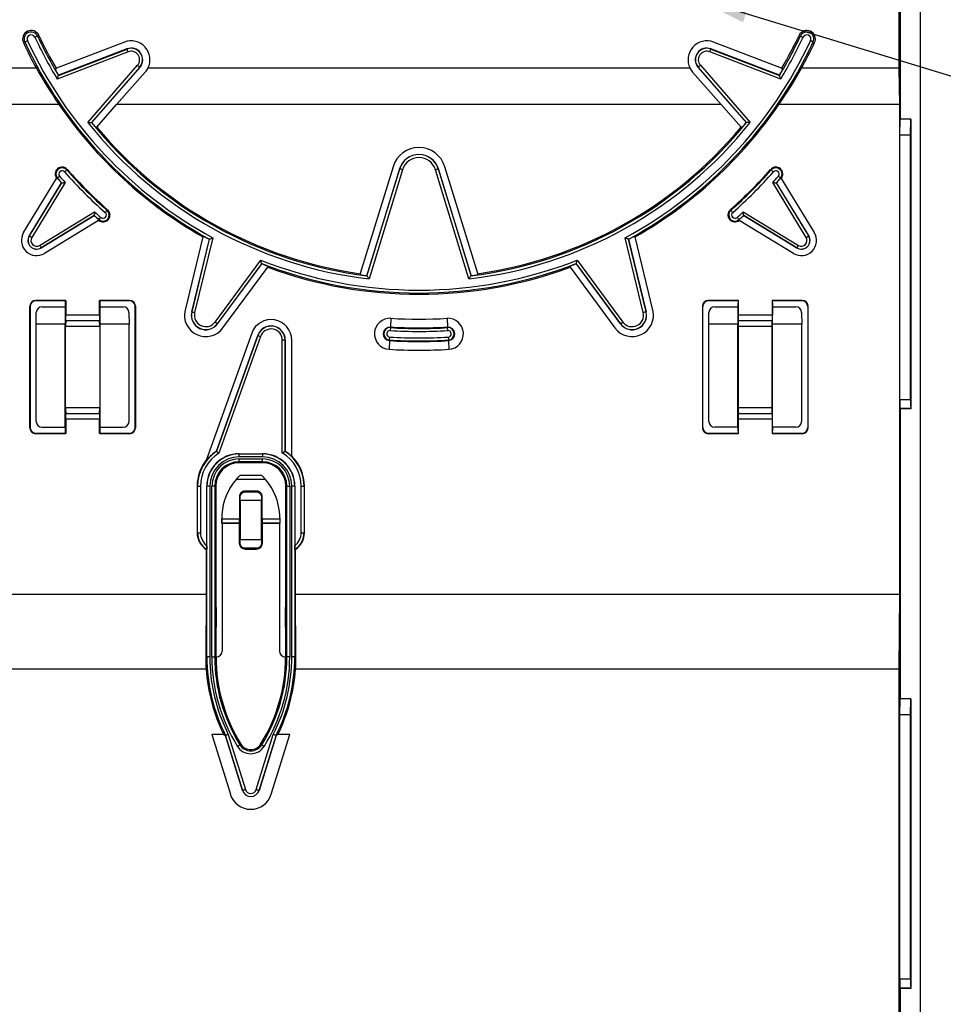
# Paper-space layout 'Features' of a CAD drawing. Units: inches. Extents: x 0.3 to 10.6, y -3.1 to 8.2.
# Drawn here: x 1.4 to 3.5, y 3.7 to 6 of the extents above; entities that cross this region are included whole.
import ezdxf

# ---------------------------------------------------------------- set-up
doc = ezdxf.new("R2010")
doc.units = ezdxf.units.IN
doc.header["$MEASUREMENT"] = 0
doc.layers.add('FORMAT', color=7, linetype='Continuous')
doc.dimstyles.new('SLDDIMSTYLE3', dxfattribs={"dimtxt": 0.18, "dimasz": 0.13, "dimexe": 0, "dimexo": 0.0625, "dimgap": 0, "dimtad": 0, "dimtih": 1, "dimtoh": 1, "dimdec": 0, "dimrnd": 1e-09, "dimzin": 0, "dimdsep": 46, "dimtxsty": 'Standard', "dimsah": 1, "dimcen": 0.09, "dimadec": 0, "dimazin": 0, "dimtfac": 0.13, "dimtdec": 0, "dimtofl": 0, "dimtmove": 0, "dimatfit": 3, "dimfxl": 0, "dimfrac": 2, "dimtolj": 1, "dimtzin": 0, "dimarcsym": 0})

psp = doc.layouts.new('Features')

# ---------------------------------------------------------------- linework, layer by layer
at = {"color": 7, "linetype": 'Continuous', "lineweight": 25}
for p, q in [((3.4198, 3.5739), (3.4198, 7.25)), ((3.371, 6.2435), (3.371, 5.8628)), ((3.3739, 6.1612), (3.3739, 5.7478)), ((1.4245, 5.9372), (1.4212, 5.9357)), ((3.1448, 5.9372), (3.148, 5.9357)), ((1.3893, 5.9208), (1.3925, 5.9223)), ((1.6179, 5.9219), (1.4642, 5.8628)), ((3.105, 5.8628), (2.9514, 5.9219)), ((3.18, 5.9208), (3.1768, 5.9223)), ((1.6262, 5.9002), (1.4659, 5.8385)), ((1.4687, 5.8466), (1.6239, 5.9064)), ((1.6237, 5.9067), (1.4688, 5.8471)), ((1.6237, 5.9067), (1.6239, 5.9064)), ((3.1033, 5.8385), (2.943, 5.9002)), ((2.9455, 5.9067), (2.9454, 5.9064)), ((2.9454, 5.9064), (3.1006, 5.8466)), ((3.1004, 5.8471), (2.9455, 5.9067)), ((1.535, 5.7399), (1.6478, 5.8695)), ((1.6527, 5.8652), (1.5435, 5.7398)), ((1.544, 5.7398), (1.653, 5.8649)), ((1.653, 5.8649), (1.6527, 5.8652)), ((2.9163, 5.8649), (2.9165, 5.8652)), ((2.9163, 5.8649), (3.0253, 5.7398)), ((3.0257, 5.7398), (2.9165, 5.8652)), ((2.9215, 5.8695), (3.0343, 5.7399)), ((1.4187, 5.8628), (1.1983, 5.8628)), ((1.462, 5.8585), (1.4634, 5.8625)), ((1.4642, 5.8628), (1.4633, 5.8628)), ((1.4642, 5.8628), (1.4634, 5.8625)), ((1.4688, 5.8471), (1.4687, 5.8466)), ((1.6004, 5.781), (1.6652, 5.8543)), ((2.8982, 5.8628), (1.6711, 5.8628)), ((2.904, 5.8543), (2.9688, 5.781)), ((3.1006, 5.8466), (3.1004, 5.8471)), ((3.106, 5.8628), (3.105, 5.8628)), ((3.1058, 5.8625), (3.105, 5.8628)), ((3.1058, 5.8625), (3.1072, 5.8585)), ((3.371, 5.8628), (3.1506, 5.8628)), ((3.371, 5.8628), (3.3718, 5.781)), ((1.47, 5.781), (1.1975, 5.781)), ((1.5555, 5.7294), (1.6004, 5.781)), ((2.9688, 5.781), (1.6004, 5.781)), ((2.9688, 5.781), (3.0137, 5.7294)), ((3.3718, 5.781), (3.0993, 5.781)), ((3.3718, 5.781), (3.3718, 4.6712)), ((1.5435, 5.7398), (1.544, 5.7398)), ((1.5555, 5.7294), (1.5524, 5.7295)), ((3.0168, 5.7295), (3.0137, 5.7294)), ((3.0253, 5.7398), (3.0257, 5.7398)), ((3.3729, 5.711), (3.3739, 5.7478)), ((3.3981, 5.7478), (3.3739, 5.7478)), ((3.3972, 5.711), (3.3981, 5.7478)), ((3.3981, 5.7478), (3.3981, 5.0916)), ((3.3729, 5.1132), (3.3729, 5.711)), ((3.3972, 5.711), (3.3729, 5.711)), ((3.3972, 5.1132), (3.3972, 5.711)), ((1.4874, 5.6327), (1.4886, 5.6338)), ((2.2259, 5.6398), (2.1518, 5.3978)), ((2.2407, 5.6352), (2.1667, 5.3934)), ((2.1669, 5.393), (2.241, 5.6351)), ((2.2473, 5.6332), (2.1716, 5.3858)), ((2.2407, 5.6352), (2.241, 5.6351)), ((2.3977, 5.3858), (2.3219, 5.6332)), ((2.3285, 5.6352), (2.3282, 5.6351)), ((2.3282, 5.6351), (2.4024, 5.393)), ((2.4026, 5.3934), (2.3285, 5.6352)), ((2.4175, 5.3978), (2.3434, 5.6398)), ((3.0819, 5.6327), (3.0806, 5.6338)), ((1.3899, 5.4907), (1.4646, 5.6134)), ((1.4756, 5.6034), (1.4024, 5.4831)), ((1.4026, 5.483), (1.4759, 5.6034)), ((1.4841, 5.6042), (1.4082, 5.4796)), ((1.4664, 5.6141), (1.4658, 5.6135)), ((1.4658, 5.6135), (1.4664, 5.6136)), ((1.4756, 5.6034), (1.4759, 5.6034)), ((3.161, 5.4796), (3.0852, 5.6042)), ((3.0934, 5.6034), (3.1666, 5.483)), ((3.0934, 5.6034), (3.0937, 5.6034)), ((3.1669, 5.4831), (3.0937, 5.6034)), ((3.1028, 5.6136), (3.1035, 5.6135)), ((3.1029, 5.6141), (3.1035, 5.6135)), ((3.1035, 5.6135), (3.1046, 5.6134)), ((3.1046, 5.6134), (3.1793, 5.4907)), ((1.4259, 5.4619), (1.5505, 5.5378)), ((1.5497, 5.5296), (1.4293, 5.4563)), ((1.4294, 5.4561), (1.5497, 5.5293)), ((1.5497, 5.5296), (1.5497, 5.5293)), ((1.5789, 5.5411), (1.5801, 5.5424)), ((2.9903, 5.5411), (2.9892, 5.5424)), ((3.0187, 5.5378), (3.1434, 5.4619)), ((3.1399, 5.4563), (3.0195, 5.5296)), ((3.0196, 5.5293), (3.0195, 5.5296)), ((3.0196, 5.5293), (3.1398, 5.4561)), ((1.5597, 5.5183), (1.437, 5.4436)), ((1.5598, 5.5195), (1.5597, 5.5183)), ((1.5604, 5.5201), (1.5598, 5.5195)), ((1.5599, 5.5201), (1.5598, 5.5195)), ((3.0089, 5.5201), (3.0094, 5.5195)), ((3.0094, 5.5195), (3.0094, 5.5201)), ((3.1322, 5.4436), (3.0095, 5.5183)), ((1.4024, 5.4831), (1.4026, 5.483)), ((1.7954, 5.481), (1.7552, 5.3149)), ((1.81, 5.4755), (1.7702, 5.3113)), ((1.7706, 5.3112), (1.8104, 5.4757)), ((1.818, 5.4791), (1.7769, 5.3097)), ((1.7954, 5.481), (1.7981, 5.4822)), ((2.7923, 5.3097), (2.7513, 5.4791)), ((2.7588, 5.4757), (2.7987, 5.3112)), ((2.7592, 5.4755), (2.7588, 5.4757)), ((2.799, 5.3113), (2.7592, 5.4755)), ((2.7711, 5.4822), (2.7739, 5.481)), ((2.8141, 5.3149), (2.7739, 5.481)), ((3.1669, 5.4831), (3.1666, 5.483)), ((1.4294, 5.4561), (1.4293, 5.4563)), ((3.1398, 5.4561), (3.1399, 5.4563)), ((1.823, 5.2882), (1.9264, 5.4285)), ((1.9287, 5.4206), (1.8282, 5.2843)), ((1.8285, 5.2841), (1.9288, 5.4202)), ((1.9288, 5.4202), (1.9287, 5.4206)), ((2.6405, 5.4202), (2.7407, 5.2841)), ((2.741, 5.2843), (2.6406, 5.4206)), ((2.6429, 5.4285), (2.7463, 5.2882)), ((1.841, 5.2749), (1.9424, 5.4125)), ((1.9415, 5.4153), (1.9424, 5.4125)), ((2.1535, 5.3951), (2.1518, 5.3978)), ((2.4175, 5.3978), (2.4158, 5.3951)), ((2.6269, 5.4125), (2.6277, 5.4153)), ((2.6269, 5.4125), (2.7282, 5.2749)), ((2.1667, 5.3934), (2.1669, 5.393)), ((1.4172, 5.3373), (1.4854, 5.3373)), ((1.4172, 5.3373), (1.4179, 5.3367)), ((1.4847, 5.3367), (1.4179, 5.3367)), ((1.4847, 5.3367), (1.4854, 5.3373)), ((1.4847, 5.3313), (1.4847, 5.3367)), ((1.4854, 5.3373), (1.4854, 5.3045)), ((1.5615, 5.3373), (1.6298, 5.3373)), ((1.5615, 5.3045), (1.5615, 5.3373)), ((1.5622, 5.3367), (1.5615, 5.3373)), ((1.5622, 5.3367), (1.5622, 5.3313)), ((1.6291, 5.3367), (1.5622, 5.3367)), ((1.6291, 5.3367), (1.6298, 5.3373)), ((3.0077, 5.3373), (2.9395, 5.3373)), ((2.9395, 5.3373), (2.9402, 5.3367)), ((2.9402, 5.3367), (3.007, 5.3367)), ((3.007, 5.3367), (3.0077, 5.3373)), ((3.007, 5.3367), (3.007, 5.3313)), ((3.0077, 5.3045), (3.0077, 5.3373)), ((3.1521, 5.3373), (3.0838, 5.3373)), ((3.0838, 5.3373), (3.0838, 5.3045)), ((3.0845, 5.3367), (3.0838, 5.3373)), ((3.0845, 5.3313), (3.0845, 5.3367)), ((3.0845, 5.3367), (3.1514, 5.3367)), ((3.1514, 5.3367), (3.1521, 5.3373)), ((1.4041, 5.0486), (1.4041, 5.3242)), ((1.4047, 5.3235), (1.4041, 5.3242)), ((1.4047, 5.3235), (1.4047, 5.0493)), ((1.4185, 5.2835), (1.4186, 5.3098)), ((1.4316, 5.3227), (1.4839, 5.3227)), ((1.4839, 5.3227), (1.4846, 5.3234)), ((1.4839, 5.3227), (1.4841, 5.2835)), ((1.5624, 5.3234), (1.5631, 5.3227)), ((1.5628, 5.2835), (1.5631, 5.3227)), ((1.5631, 5.3227), (1.6153, 5.3227)), ((1.6283, 5.3098), (1.6285, 5.2835)), ((1.6429, 5.3242), (1.6422, 5.3235)), ((1.6422, 5.0493), (1.6422, 5.3235)), ((1.6429, 5.3242), (1.6429, 5.0486)), ((1.7702, 5.3113), (1.7706, 5.3112)), ((2.799, 5.3113), (2.7987, 5.3112)), ((2.9264, 5.3242), (2.9264, 5.0486)), ((2.9271, 5.3235), (2.9264, 5.3242)), ((2.9271, 5.0493), (2.9271, 5.3235)), ((2.9408, 5.2835), (2.941, 5.3098)), ((2.9539, 5.3227), (3.0062, 5.3227)), ((3.0069, 5.3234), (3.0062, 5.3227)), ((3.0062, 5.3227), (3.0064, 5.2835)), ((3.0854, 5.3227), (3.0847, 5.3234)), ((3.0851, 5.2835), (3.0854, 5.3227)), ((3.0854, 5.3227), (3.1376, 5.3227)), ((3.1506, 5.3098), (3.1508, 5.2835)), ((3.1652, 5.3242), (3.1645, 5.3235)), ((3.1645, 5.3235), (3.1645, 5.0493)), ((3.1652, 5.0486), (3.1652, 5.3242)), ((1.4841, 5.2835), (1.4185, 5.2835)), ((1.4185, 5.0631), (1.4185, 5.2835)), ((1.4841, 5.0499), (1.4841, 5.2835)), ((1.4852, 5.2914), (1.5618, 5.2914)), ((1.4854, 5.3045), (1.5615, 5.3045)), ((1.5628, 5.0499), (1.5628, 5.2835)), ((1.6285, 5.2835), (1.5628, 5.2835)), ((1.6285, 5.0631), (1.6285, 5.2835)), ((1.8282, 5.2843), (1.823, 5.2882)), ((1.8285, 5.2841), (1.8282, 5.2843)), ((2.2211, 5.2966), (2.2199, 5.277)), ((2.3481, 5.2966), (2.3493, 5.277)), ((2.7407, 5.2841), (2.741, 5.2843)), ((2.741, 5.2843), (2.7463, 5.2882)), ((3.0064, 5.2835), (2.9408, 5.2835)), ((2.9408, 5.0631), (2.9408, 5.2835)), ((3.0064, 5.0499), (3.0064, 5.2835)), ((3.0075, 5.2914), (3.0841, 5.2914)), ((3.0077, 5.3045), (3.0838, 5.3045)), ((3.0851, 5.0499), (3.0851, 5.2835)), ((3.1508, 5.2835), (3.0851, 5.2835)), ((3.1508, 5.0631), (3.1508, 5.2835)), ((1.4849, 5.0946), (1.4849, 5.2783)), ((1.562, 5.2783), (1.4849, 5.2783)), ((1.562, 5.2783), (1.562, 5.0946)), ((1.906, 5.2628), (1.8041, 4.9767)), ((2.2199, 5.2756), (2.2195, 5.269)), ((2.2199, 5.2756), (2.2199, 5.277)), ((2.3494, 5.2756), (2.3493, 5.277)), ((2.3498, 5.269), (2.3494, 5.2756)), ((3.0073, 5.2783), (3.0073, 5.0946)), ((3.0843, 5.2783), (3.0073, 5.2783)), ((3.0843, 5.0946), (3.0843, 5.2783)), ((1.9197, 5.2579), (1.8263, 4.9957)), ((1.8265, 4.9955), (1.92, 5.2579)), ((1.9262, 5.2557), (1.8319, 4.9912)), ((1.9197, 5.2579), (1.92, 5.2579)), ((1.92, 5.2579), (1.9262, 5.2557)), ((1.9818, 5.2472), (1.9753, 5.2472)), ((1.9753, 4.9917), (1.9753, 5.2472)), ((1.9818, 5.2472), (1.9818, 4.9954)), ((1.9821, 5.2472), (1.9818, 5.2472)), ((1.9821, 4.9955), (1.9821, 5.2472)), ((1.9966, 4.9848), (1.9966, 5.2472)), ((2.2181, 5.2462), (2.2169, 5.2266)), ((2.2182, 5.2476), (2.2181, 5.2462)), ((2.2182, 5.2476), (2.2186, 5.2541)), ((2.3507, 5.2541), (2.3511, 5.2476)), ((2.3511, 5.2476), (2.3512, 5.2462)), ((2.3512, 5.2462), (2.3524, 5.2266)), ((3.3729, 5.1132), (3.3972, 5.1132)), ((1.4849, 5.0946), (1.562, 5.0946)), ((3.0073, 5.0946), (3.0843, 5.0946)), ((3.3739, 5.0916), (3.3733, 5.0922)), ((3.3976, 5.0922), (3.3733, 5.0922)), ((3.3739, 5.0916), (3.3739, 4.4354)), ((3.3981, 5.0916), (3.3739, 5.0916)), ((3.3981, 5.0916), (3.3976, 5.0922)), ((1.4852, 5.0814), (1.5618, 5.0814)), ((1.4854, 5.0683), (1.4854, 5.0355)), ((1.5615, 5.0683), (1.4854, 5.0683)), ((1.5615, 5.0355), (1.5615, 5.0683)), ((3.0075, 5.0814), (3.0841, 5.0814)), ((3.0077, 5.0355), (3.0077, 5.0683)), ((3.0838, 5.0683), (3.0077, 5.0683)), ((3.0838, 5.0683), (3.0838, 5.0355)), ((1.4041, 5.0486), (1.4047, 5.0493)), ((1.4316, 5.0499), (1.4841, 5.0499)), ((1.4841, 5.0499), (1.4846, 5.0495)), ((1.4847, 5.0362), (1.4847, 5.0416)), ((1.5622, 5.0416), (1.5622, 5.0362)), ((1.5624, 5.0495), (1.5628, 5.0499)), ((1.5628, 5.0499), (1.6153, 5.0499)), ((1.6422, 5.0493), (1.6429, 5.0486)), ((2.9264, 5.0486), (2.9271, 5.0493)), ((3.0064, 5.0499), (2.9539, 5.0499)), ((3.0069, 5.0495), (3.0064, 5.0499)), ((3.007, 5.0416), (3.007, 5.0362)), ((3.0845, 5.0362), (3.0845, 5.0416)), ((3.0851, 5.0499), (3.0847, 5.0495)), ((3.1376, 5.0499), (3.0851, 5.0499)), ((3.1645, 5.0493), (3.1652, 5.0486)), ((1.4179, 5.0362), (1.4172, 5.0355)), ((1.4854, 5.0355), (1.4172, 5.0355)), ((1.4179, 5.0362), (1.4847, 5.0362)), ((1.4847, 5.0362), (1.4854, 5.0355)), ((1.5622, 5.0362), (1.5615, 5.0355)), ((1.6298, 5.0355), (1.5615, 5.0355)), ((1.5622, 5.0362), (1.6291, 5.0362)), ((1.6298, 5.0355), (1.6291, 5.0362)), ((2.9402, 5.0362), (2.9395, 5.0355)), ((2.9395, 5.0355), (3.0077, 5.0355)), ((3.007, 5.0362), (2.9402, 5.0362)), ((3.007, 5.0362), (3.0077, 5.0355)), ((3.0845, 5.0362), (3.0838, 5.0355)), ((3.0838, 5.0355), (3.1521, 5.0355)), ((3.1514, 5.0362), (3.0845, 5.0362)), ((3.1521, 5.0355), (3.1514, 5.0362)), ((1.9821, 4.9955), (1.9818, 4.9954)), ((1.8047, 4.9764), (1.8041, 4.9767)), ((1.8778, 4.99), (1.9303, 4.99)), ((1.8778, 4.9896), (1.8778, 4.99)), ((1.8778, 4.983), (1.8778, 4.9896)), ((1.8778, 4.9896), (1.9303, 4.9896)), ((1.9303, 4.983), (1.8778, 4.983)), ((1.8778, 4.9784), (1.9303, 4.9784)), ((1.8778, 4.9718), (1.8778, 4.9784)), ((1.9303, 4.9718), (1.8778, 4.9718)), ((1.8778, 4.9697), (1.8778, 4.9718)), ((1.9303, 4.9896), (1.9303, 4.99)), ((1.9303, 4.9896), (1.9303, 4.983)), ((1.9303, 4.9718), (1.9303, 4.9784)), ((1.9303, 4.9697), (1.9303, 4.9718)), ((1.9966, 4.9848), (1.9959, 4.9845)), ((1.9303, 4.9697), (1.8778, 4.9697)), ((1.9374, 4.9316), (1.8707, 4.9316)), ((1.929, 4.9405), (1.8791, 4.9405)), ((1.7826, 4.9165), (1.7826, 4.8113)), ((1.7826, 4.9165), (1.7833, 4.9165)), ((1.7833, 4.9165), (1.7836, 4.9165)), ((1.7836, 4.9165), (1.7901, 4.9165)), ((1.7836, 4.8113), (1.7836, 4.9165)), ((1.7901, 4.9165), (1.7901, 4.8113)), ((1.8043, 4.7818), (1.8043, 4.9165)), ((1.8047, 4.9165), (1.8043, 4.9165)), ((1.8112, 4.9165), (1.8047, 4.9165)), ((1.8047, 4.5301), (1.8047, 4.9165)), ((1.8112, 4.9165), (1.8112, 4.5301)), ((1.8159, 4.5301), (1.8159, 4.9165)), ((1.8225, 4.9165), (1.8159, 4.9165)), ((1.8225, 4.9165), (1.8225, 4.5301)), ((1.8246, 4.9165), (1.8225, 4.9165)), ((1.8246, 4.9165), (1.8246, 4.6877)), ((1.8909, 4.9051), (1.8909, 4.9035)), ((1.9172, 4.9051), (1.8909, 4.9051)), ((1.9172, 4.9035), (1.9172, 4.9051)), ((1.9835, 4.9165), (1.9856, 4.9165)), ((1.9835, 4.6877), (1.9835, 4.9165)), ((1.9856, 4.9165), (1.9922, 4.9165)), ((1.9856, 4.5301), (1.9856, 4.9165)), ((1.9922, 4.9165), (1.9922, 4.5301)), ((1.9969, 4.5301), (1.9969, 4.9165)), ((2.0034, 4.9165), (1.9969, 4.9165)), ((2.0034, 4.9165), (2.0034, 4.5301)), ((2.0034, 4.9165), (2.0038, 4.9165)), ((2.0038, 4.9165), (2.0038, 4.7818)), ((2.018, 4.8113), (2.018, 4.9165)), ((2.018, 4.9165), (2.0245, 4.9165)), ((2.0245, 4.9165), (2.0245, 4.8113)), ((2.0248, 4.9165), (2.0245, 4.9165)), ((2.0255, 4.9165), (2.0248, 4.9165)), ((2.0255, 4.8113), (2.0255, 4.9165)), ((1.8782, 4.8922), (1.8786, 4.8425)), ((1.88, 4.8922), (1.8782, 4.8922)), ((1.88, 4.8838), (1.88, 4.7957)), ((1.9281, 4.8838), (1.88, 4.8838)), ((1.8909, 4.9035), (1.9172, 4.9035)), ((1.9299, 4.8922), (1.9281, 4.8922)), ((1.9281, 4.7957), (1.9281, 4.8838)), ((1.9295, 4.8425), (1.9299, 4.8922)), ((1.8384, 4.8452), (1.8384, 4.8328)), ((1.8384, 4.8452), (1.8385, 4.8452)), ((1.8385, 4.8452), (1.8385, 4.8425)), ((1.8385, 4.8425), (1.8786, 4.8425)), ((1.9295, 4.8425), (1.9696, 4.8425)), ((1.9696, 4.8452), (1.9696, 4.8425)), ((1.9697, 4.8452), (1.9696, 4.8452)), ((1.9697, 4.8452), (1.9697, 4.8328)), ((1.8785, 4.8328), (1.8384, 4.8328)), ((1.8384, 4.8328), (1.8392, 4.8321)), ((1.8778, 4.8321), (1.8392, 4.8321)), ((1.8392, 4.8321), (1.8392, 4.5433)), ((1.8785, 4.8328), (1.8778, 4.8321)), ((1.8778, 4.8321), (1.8778, 4.7873)), ((1.9303, 4.8321), (1.9296, 4.8328)), ((1.9697, 4.8328), (1.9296, 4.8328)), ((1.9303, 4.7873), (1.9303, 4.8321)), ((1.9689, 4.8321), (1.9303, 4.8321)), ((1.9697, 4.8328), (1.9689, 4.8321)), ((1.9689, 4.8321), (1.9689, 4.5433)), ((1.7826, 4.8113), (1.7836, 4.8113)), ((1.7836, 4.8113), (1.7901, 4.8113)), ((1.88, 4.7957), (1.9281, 4.7957)), ((2.018, 4.8113), (2.0245, 4.8113)), ((2.0255, 4.8113), (2.0245, 4.8113)), ((1.8032, 4.7733), (1.8042, 4.7738)), ((1.8032, 4.7733), (1.8032, 4.6712)), ((1.8778, 4.7873), (1.88, 4.7873)), ((1.9172, 4.776), (1.8909, 4.776)), ((1.8909, 4.776), (1.8909, 4.7741)), ((1.8909, 4.7741), (1.9172, 4.7741)), ((1.9172, 4.7741), (1.9172, 4.776)), ((1.9281, 4.7873), (1.9303, 4.7873)), ((2.0049, 4.6712), (2.0049, 4.7733)), ((1.8246, 4.6877), (1.8253, 4.5977)), ((1.9828, 4.5977), (1.9835, 4.6877)), ((1.8032, 4.6712), (1.1975, 4.6712)), ((1.8032, 4.6712), (1.8021, 4.5301)), ((2.006, 4.5301), (2.0049, 4.6712)), ((3.3718, 4.6712), (2.0049, 4.6712)), ((3.3718, 4.6712), (3.3704, 4.5024)), ((1.8253, 4.5301), (1.8253, 4.5977)), ((1.9828, 4.5977), (1.9828, 4.5301)), ((1.8047, 4.5301), (1.8021, 4.5301)), ((1.8112, 4.5301), (1.8047, 4.5301)), ((1.8159, 4.5301), (1.8225, 4.5301)), ((1.8225, 4.5301), (1.825, 4.5301)), ((1.825, 4.5301), (1.8253, 4.5301)), ((1.8253, 4.5301), (1.8253, 4.5301)), ((1.826, 4.5301), (1.8253, 4.5301)), ((1.9828, 4.5301), (1.9821, 4.5301)), ((1.9831, 4.5301), (1.9828, 4.5301)), ((1.9828, 4.5301), (1.9828, 4.5301)), ((1.9856, 4.5301), (1.9831, 4.5301)), ((1.9922, 4.5301), (1.9856, 4.5301)), ((2.0034, 4.5301), (1.9969, 4.5301)), ((2.0034, 4.5301), (2.006, 4.5301)), ((1.8028, 4.5024), (1.1988, 4.5024)), ((3.3704, 4.5024), (2.0053, 4.5024)), ((3.3704, 4.5024), (3.3704, 3.6249)), ((3.3729, 4.3987), (3.3739, 4.4354)), ((3.3981, 4.4354), (3.3739, 4.4354)), ((3.3972, 4.3987), (3.3981, 4.4354)), ((3.3981, 4.4354), (3.3981, 3.7793)), ((3.3729, 3.8008), (3.3729, 4.3987)), ((3.3972, 4.3987), (3.3729, 4.3987)), ((3.3972, 3.8008), (3.3972, 4.3987)), ((1.816, 4.3542), (1.8577, 4.2192)), ((1.8429, 4.3542), (1.816, 4.3542)), ((1.8429, 4.3542), (1.8469, 4.3517)), ((1.8467, 4.3522), (1.847, 4.3523)), ((1.8469, 4.3517), (1.8467, 4.3522)), ((1.8469, 4.3517), (1.8852, 4.2277)), ((1.8855, 4.2278), (1.847, 4.3523)), ((1.8531, 4.3547), (1.8918, 4.2297)), ((1.9163, 4.2297), (1.955, 4.3547)), ((1.9611, 4.3523), (1.9226, 4.2278)), ((1.9229, 4.2277), (1.9612, 4.3517)), ((1.9504, 4.2192), (1.9921, 4.3542)), ((1.9617, 4.352), (1.9611, 4.3523)), ((1.9612, 4.3517), (1.9617, 4.352)), ((1.9652, 4.3542), (1.9617, 4.352)), ((1.9921, 4.3542), (1.9652, 4.3542)), ((1.8793, 4.331), (1.8818, 4.3325)), ((1.9287, 4.331), (1.9263, 4.3325)), ((1.8852, 4.2277), (1.8855, 4.2278)), ((1.9229, 4.2277), (1.9226, 4.2278)), ((3.3729, 3.8008), (3.3972, 3.8008)), ((3.3739, 3.7793), (3.3733, 3.7798)), ((3.3976, 3.7798), (3.3733, 3.7798)), ((3.3739, 3.7793), (3.3739, 3.6284)), ((3.3981, 3.7793), (3.3739, 3.7793)), ((3.3981, 3.7793), (3.3976, 3.7798))]:
    psp.add_line(p, q, dxfattribs=at)
at = {"color": 7, "linetype": 'Continuous', "lineweight": 25, "flags": 128}
for points in [[(1.4212, 5.9357), (1.4211, 5.9357), (1.4208, 5.9355), (1.4202, 5.9352), (1.4195, 5.9349), (1.4186, 5.9345), (1.4175, 5.934), (1.4164, 5.9335), (1.4153, 5.933)], [(3.148, 5.9357), (3.1481, 5.9357), (3.1485, 5.9355), (3.1491, 5.9352), (3.1498, 5.9349), (3.1507, 5.9345), (3.1517, 5.934), (3.1528, 5.9335), (3.154, 5.933)], [(1.3925, 5.9223), (1.3926, 5.9224), (1.393, 5.9225), (1.3935, 5.9228), (1.3943, 5.9231), (1.3952, 5.9236), (1.3962, 5.924), (1.3973, 5.9246), (1.3984, 5.9251)], [(3.1768, 5.9223), (3.1766, 5.9224), (3.1763, 5.9225), (3.1757, 5.9228), (3.175, 5.9231), (3.1741, 5.9236), (3.1731, 5.924), (3.172, 5.9246), (3.1708, 5.9251)], [(1.6262, 5.9002), (1.6258, 5.9014), (1.6253, 5.9025), (1.6249, 5.9036), (1.6246, 5.9045), (1.6243, 5.9053), (1.6241, 5.9059), (1.6239, 5.9062), (1.6239, 5.9064)], [(2.943, 5.9002), (2.9435, 5.9014), (2.9439, 5.9025), (2.9443, 5.9036), (2.9447, 5.9045), (2.945, 5.9053), (2.9452, 5.9059), (2.9453, 5.9062), (2.9454, 5.9064)], [(1.6478, 5.8695), (1.6487, 5.8686), (1.6496, 5.8678), (1.6505, 5.8671), (1.6512, 5.8665), (1.6518, 5.8659), (1.6523, 5.8655), (1.6526, 5.8653), (1.6527, 5.8652)], [(2.9215, 5.8695), (2.9205, 5.8686), (2.9196, 5.8678), (2.9188, 5.8671), (2.918, 5.8665), (2.9174, 5.8659), (2.9169, 5.8655), (2.9167, 5.8653), (2.9165, 5.8652)], [(1.4664, 5.6141), (1.4665, 5.6142), (1.4667, 5.6144), (1.4672, 5.6148), (1.4678, 5.6154), (1.4686, 5.616), (1.4694, 5.6168), (1.4703, 5.6176), (1.4713, 5.6184)], [(1.4874, 5.6327), (1.4872, 5.6326), (1.487, 5.6323), (1.4865, 5.6319), (1.4859, 5.6314), (1.4851, 5.6307), (1.4843, 5.63), (1.4834, 5.6291), (1.4824, 5.6283)], [(2.2473, 5.6332), (2.2461, 5.6336), (2.2449, 5.6339), (2.2439, 5.6343), (2.2429, 5.6346), (2.2421, 5.6348), (2.2415, 5.635), (2.2412, 5.6351), (2.241, 5.6351)], [(2.3219, 5.6332), (2.3232, 5.6336), (2.3243, 5.6339), (2.3254, 5.6343), (2.3263, 5.6346), (2.3271, 5.6348), (2.3277, 5.635), (2.3281, 5.6351), (2.3282, 5.6351)], [(3.0819, 5.6327), (3.082, 5.6326), (3.0823, 5.6323), (3.0827, 5.6319), (3.0834, 5.6314), (3.0841, 5.6307), (3.0849, 5.63), (3.0859, 5.6291), (3.0868, 5.6283)], [(3.098, 5.6184), (3.0989, 5.6176), (3.0998, 5.6168), (3.1007, 5.616), (3.1014, 5.6154), (3.102, 5.6148), (3.1025, 5.6144), (3.1028, 5.6142), (3.1029, 5.6141)], [(1.5789, 5.5411), (1.5789, 5.541), (1.5786, 5.5407), (1.5782, 5.5402), (1.5776, 5.5396), (1.577, 5.5389), (1.5762, 5.538), (1.5754, 5.5371), (1.5746, 5.5362)], [(2.9903, 5.5411), (2.9904, 5.541), (2.9907, 5.5407), (2.9911, 5.5402), (2.9916, 5.5396), (2.9923, 5.5389), (2.993, 5.538), (2.9938, 5.5371), (2.9946, 5.5362)], [(1.5647, 5.525), (1.5639, 5.524), (1.5631, 5.5231), (1.5623, 5.5223), (1.5617, 5.5215), (1.5611, 5.5209), (1.5607, 5.5205), (1.5604, 5.5202), (1.5604, 5.5201)], [(3.0089, 5.5201), (3.0088, 5.5202), (3.0085, 5.5205), (3.0081, 5.5209), (3.0076, 5.5215), (3.0069, 5.5223), (3.0062, 5.5231), (3.0054, 5.524), (3.0045, 5.525)], [(1.4082, 5.4796), (1.4071, 5.4803), (1.4061, 5.4809), (1.4051, 5.4815), (1.4043, 5.482), (1.4036, 5.4824), (1.4031, 5.4827), (1.4027, 5.4829), (1.4026, 5.483)], [(1.4259, 5.4619), (1.4266, 5.4608), (1.4272, 5.4598), (1.4278, 5.4588), (1.4283, 5.458), (1.4287, 5.4573), (1.429, 5.4568), (1.4292, 5.4564), (1.4293, 5.4563)], [(1.8104, 5.4757), (1.8103, 5.4757), (1.81, 5.4755)], [(3.1434, 5.4619), (3.1427, 5.4608), (3.1421, 5.4598), (3.1415, 5.4588), (3.141, 5.458), (3.1405, 5.4573), (3.1402, 5.4568), (3.14, 5.4564), (3.1399, 5.4563)], [(3.161, 5.4796), (3.1621, 5.4803), (3.1632, 5.4809), (3.1641, 5.4815), (3.165, 5.482), (3.1657, 5.4824), (3.1662, 5.4827), (3.1665, 5.4829), (3.1666, 5.483)], [(2.6406, 5.4206), (2.6406, 5.4204), (2.6405, 5.4202)], [(2.4024, 5.393), (2.4024, 5.3931), (2.4026, 5.3934)], [(1.7706, 5.3112), (1.7707, 5.3112), (1.7711, 5.3111), (1.7717, 5.3109), (1.7725, 5.3108), (1.7734, 5.3105), (1.7745, 5.3103), (1.7757, 5.31), (1.7769, 5.3097)], [(2.7987, 5.3112), (2.7986, 5.3112), (2.7982, 5.3111), (2.7976, 5.3109), (2.7968, 5.3108), (2.7958, 5.3105), (2.7947, 5.3103), (2.7935, 5.31), (2.7923, 5.3097)], [(1.8263, 4.9957), (1.8264, 4.9956), (1.8265, 4.9955)], [(2.0049, 4.7733), (2.0043, 4.7736), (2.0039, 4.7738)], [(1.8738, 4.3276), (1.8749, 4.3282), (1.8759, 4.3289), (1.8768, 4.3295), (1.8777, 4.33), (1.8784, 4.3304), (1.8789, 4.3308), (1.8792, 4.331), (1.8793, 4.331)], [(1.9343, 4.3276), (1.9332, 4.3282), (1.9322, 4.3289), (1.9313, 4.3295), (1.9304, 4.33), (1.9297, 4.3304), (1.9292, 4.3308), (1.9289, 4.331), (1.9287, 4.331)], [(1.8918, 4.2297), (1.8905, 4.2294), (1.8894, 4.229), (1.8883, 4.2287), (1.8874, 4.2284), (1.8866, 4.2281), (1.886, 4.228), (1.8856, 4.2279), (1.8855, 4.2278)], [(1.9226, 4.2278), (1.9225, 4.2279), (1.9221, 4.228), (1.9215, 4.2281), (1.9207, 4.2284), (1.9198, 4.2287), (1.9187, 4.229), (1.9176, 4.2294), (1.9163, 4.2297)]]:
    psp.add_lwpolyline(points, dxfattribs=at)
at = {"color": 7, "linetype": 'Continuous', "lineweight": 25}
for centre, radius, start, end in [((1.4069, 5.929), 0.0194, 25, 205), ((1.4069, 5.929), 0.0159, 25, 205), ((1.4069, 5.929), 0.0093, 25, 205), ((2.2846, 6.3383), 0.9592, 205, 211.402), ((2.2846, 6.3383), 0.9526, 205, 211.0732), ((2.2846, 6.3383), 0.9491, 205, 210.0692), ((2.2846, 6.3383), 0.9526, 328.9268, 335), ((2.2846, 6.3383), 0.9592, 328.598, 335), ((2.2846, 6.3383), 0.9491, 329.9308, 335), ((3.1624, 5.929), 0.0194, 335, 155), ((3.1624, 5.929), 0.0159, 335, 155), ((3.1624, 5.929), 0.0093, 335, 155), ((2.2846, 6.3383), 0.9879, 205, 208.7738), ((2.2846, 6.3383), 0.9844, 205, 241.2001), ((2.2846, 6.3383), 0.9778, 205, 241.4939), ((1.6332, 5.8822), 0.0426, 332.9151, 111.0446), ((1.6332, 5.8822), 0.0262, 318.9554, 111.0446), ((1.6332, 5.8822), 0.0259, 318.9554, 111.0446), ((2.2846, 6.3383), 0.9778, 298.5061, 335), ((2.2846, 6.3383), 0.9844, 298.7999, 335), ((2.9361, 5.8822), 0.0426, 68.9554, 207.0849), ((2.9361, 5.8822), 0.0262, 68.9554, 221.0446), ((2.9361, 5.8822), 0.0259, 68.9554, 221.0446), ((2.2846, 6.3383), 0.9879, 331.2262, 335), ((1.6332, 5.8822), 0.0193, 318.9554, 111.0446), ((2.9361, 5.8822), 0.0193, 68.9554, 221.0446), ((2.2846, 6.3383), 0.9523, 210.2549, 211.0557), ((2.2846, 6.3383), 0.9523, 328.9443, 329.7451), ((2.2846, 6.3383), 0.9871, 214.3783, 240.2877), ((2.2846, 6.3383), 0.9871, 299.7123, 325.6217), ((2.2846, 6.3383), 0.9592, 218.598, 263.2306), ((2.2846, 6.3383), 0.9526, 218.9268, 262.9012), ((2.2846, 6.3383), 0.9523, 218.9443, 219.7451), ((2.2846, 6.3383), 0.9499, 219.8673, 261.9607), ((2.2846, 6.3383), 0.9592, 276.7694, 321.402), ((2.2846, 6.3383), 0.9526, 277.0988, 321.0732), ((2.2846, 6.3383), 0.9499, 278.0393, 320.1327), ((2.2846, 6.3383), 0.9523, 320.2549, 321.0557), ((2.2846, 5.6218), 0.0614, 17.0231, 162.9769), ((2.2846, 5.6218), 0.0459, 17.0231, 162.9769), ((2.2846, 5.6218), 0.0456, 17.0231, 162.9769), ((2.2846, 5.6218), 0.039, 17.0231, 162.9769), ((1.4769, 5.6234), 0.0157, 41.5127, 219.0013), ((1.4769, 5.6234), 0.014, 41.5127, 221.5127), ((1.4769, 5.6234), 0.00747, 41.5127, 221.5127), ((2.2846, 6.3383), 1.0862, 221.5127, 222.5206), ((2.2846, 6.3383), 1.0713, 221.5127, 228.4873), ((2.2846, 6.3383), 1.0647, 221.5127, 228.4873), ((2.2846, 6.3383), 1.063, 221.5127, 228.4873), ((2.2846, 6.3383), 1.063, 311.5127, 318.4873), ((2.2846, 6.3383), 1.0647, 311.5127, 318.4873), ((2.2846, 6.3383), 1.0713, 311.5127, 318.4873), ((3.0924, 5.6234), 0.0157, 320.9987, 138.4873), ((3.0924, 5.6234), 0.014, 318.4873, 138.4873), ((2.2846, 6.3383), 1.0862, 317.4794, 318.4873), ((3.0924, 5.6234), 0.00747, 318.4873, 138.4873), ((2.2846, 6.3383), 1.0928, 221.5127, 222.262), ((2.2846, 6.3383), 1.093, 221.5335, 222.252), ((2.2846, 6.3383), 1.0928, 317.738, 318.4873), ((2.2846, 6.3383), 1.093, 317.748, 318.4665), ((2.2846, 6.3383), 1.0928, 227.738, 228.4873), ((2.2846, 6.3383), 1.093, 227.748, 228.4665), ((2.2846, 6.3383), 1.0862, 227.4794, 228.4873), ((1.5697, 5.5306), 0.0157, 230.9987, 48.4873), ((1.5697, 5.5306), 0.014, 228.4873, 48.4873), ((1.5697, 5.5306), 0.00747, 228.4873, 48.4873), ((2.9996, 5.5306), 0.0157, 131.5127, 309.0013), ((2.9996, 5.5306), 0.014, 131.5127, 311.5127), ((2.9996, 5.5306), 0.00747, 131.5127, 311.5127), ((2.2846, 6.3383), 1.0862, 311.5127, 312.5206), ((2.2846, 6.3383), 1.0928, 311.5127, 312.262), ((2.2846, 6.3383), 1.093, 311.5335, 312.252), ((1.4192, 5.4729), 0.0343, 148.6736, 301.3264), ((3.15, 5.4729), 0.0343, 238.6736, 31.3264), ((1.4192, 5.4729), 0.0197, 148.6736, 301.3264), ((1.4192, 5.4729), 0.0194, 148.6736, 301.3264), ((1.4192, 5.4729), 0.0129, 148.6736, 301.3264), ((2.2846, 6.3383), 0.9847, 240.3919, 241.1847), ((2.2846, 6.3383), 0.9847, 298.8153, 299.6081), ((3.15, 5.4729), 0.0197, 238.6736, 31.3264), ((3.15, 5.4729), 0.0194, 238.6736, 31.3264), ((3.15, 5.4729), 0.0129, 238.6736, 31.3264), ((2.2846, 6.3383), 0.9778, 248.5061, 291.4939), ((2.2846, 6.3383), 0.9844, 248.7999, 291.2001), ((2.2846, 6.3383), 0.9847, 248.8153, 249.6081), ((2.2846, 6.3383), 0.9847, 290.3919, 291.1847), ((2.2846, 6.3383), 0.9871, 249.7123, 290.2877), ((2.2846, 6.3383), 0.9523, 262.0831, 262.8837), ((2.2846, 6.3383), 0.9523, 277.1163, 277.9169), ((1.4316, 5.3097), 0.013, 90, 179.636), ((1.6153, 5.3097), 0.013, 0.364, 90), ((1.8021, 5.3036), 0.0483, 166.3844, 323.6156), ((1.8021, 5.3036), 0.0328, 166.3844, 323.6156), ((1.8021, 5.3036), 0.0325, 166.3844, 323.6156), ((1.8021, 5.3036), 0.0259, 166.3844, 323.6156), ((2.7671, 5.3036), 0.0483, 216.3844, 13.6156), ((2.7671, 5.3036), 0.0328, 216.3844, 13.6156), ((2.7671, 5.3036), 0.0325, 216.3844, 13.6156), ((2.7671, 5.3036), 0.0259, 216.3844, 13.6156), ((2.9539, 5.3097), 0.013, 90, 179.636), ((3.1376, 5.3097), 0.013, 0.364, 90), ((1.95, 5.2472), 0.0466, 0, 160.3882), ((2.219, 5.2616), 0.0351, 86.5127, 266.5127), ((2.2846, 6.3383), 1.0436, 266.5127, 273.4873), ((2.3502, 5.2616), 0.0351, 273.4873, 93.4873), ((1.95, 5.2472), 0.0321, 0, 160.3882), ((1.95, 5.2472), 0.0318, 0, 160.3882), ((1.95, 5.2472), 0.0253, 0, 160.3882), ((2.219, 5.2616), 0.0154, 86.5127, 266.5127), ((2.219, 5.2616), 0.014, 86.5127, 266.5127), ((2.219, 5.2616), 0.00747, 86.5127, 266.5127), ((2.2846, 6.3383), 1.0713, 266.5127, 273.4873), ((2.2846, 6.3383), 1.0633, 266.5127, 273.4873), ((2.2846, 6.3383), 1.0647, 266.5127, 273.4873), ((2.3502, 5.2616), 0.0154, 273.4873, 93.4873), ((2.3502, 5.2616), 0.014, 273.4873, 93.4873), ((2.3502, 5.2616), 0.00747, 273.4873, 93.4873), ((2.2846, 6.3383), 1.0942, 266.5127, 273.4873), ((2.2846, 6.3383), 1.0928, 266.5127, 273.4873), ((2.2846, 6.3383), 1.0862, 266.5127, 273.4873), ((2.2846, 6.3383), 1.1138, 266.5127, 273.4873), ((1.4316, 5.0631), 0.0131, 180, 270), ((1.6153, 5.0631), 0.0131, 270, 0), ((2.9539, 5.0631), 0.0131, 180, 270), ((3.1376, 5.0631), 0.0131, 270, 0), ((1.8778, 4.9165), 0.0942, 122.9813, 180), ((1.8778, 4.9165), 0.0945, 123.0334, 140.6589), ((1.9303, 4.9165), 0.0942, 0, 56.8507), ((1.9303, 4.9165), 0.0945, 46.017, 56.7673), ((1.8778, 4.9165), 0.0952, 140.7334, 180), ((1.8778, 4.9165), 0.0945, 140.6589, 180), ((1.8778, 4.9165), 0.0877, 121.5529, 180), ((1.8778, 4.9165), 0.0735, 90, 180), ((1.8778, 4.9165), 0.0731, 90, 180), ((1.8778, 4.9165), 0.0666, 90, 180), ((1.8778, 4.9165), 0.0619, 90, 180), ((1.8778, 4.9165), 0.0553, 90, 180), ((1.9303, 4.9165), 0.0735, 0, 90), ((1.9303, 4.9165), 0.0731, 0, 90), ((1.9303, 4.9165), 0.0666, 0, 90), ((1.9303, 4.9165), 0.0619, 0, 90), ((1.9303, 4.9165), 0.0553, 0, 90), ((1.9303, 4.9165), 0.0877, 0, 59.1421), ((1.9303, 4.9165), 0.0945, 0, 46.017), ((1.9303, 4.9165), 0.0952, 0, 45.8353), ((1.8778, 4.9165), 0.0532, 90, 180), ((1.9303, 4.9165), 0.0532, 0, 90), ((1.9734, 4.8452), 0.135, 176.8503, 180), ((1.8347, 4.8452), 0.135, 0, 3.1497), ((1.8279, 4.8113), 0.0453, 180, 236.9843), ((1.8279, 4.8113), 0.0444, 180, 237.6575), ((1.8279, 4.8113), 0.0378, 180, 231.3293), ((1.9802, 4.8113), 0.0378, 308.6707, 0), ((1.9802, 4.8113), 0.0444, 302.3425, 0), ((1.9802, 4.8113), 0.0453, 303.0157, 0), ((1.8909, 4.7873), 0.0131, 180, 270), ((1.9172, 4.7873), 0.0131, 270, 0), ((2.1993, 4.5301), 0.3947, 180, 206.7858), ((2.1993, 4.5301), 0.3881, 180, 206.8669), ((2.1993, 4.5301), 0.3834, 180, 211.8908), ((2.1993, 4.5301), 0.3769, 180, 211.8908), ((2.1993, 4.5301), 0.374, 180, 211.8908), ((1.6088, 4.5301), 0.374, 328.1092, 0), ((1.6088, 4.5301), 0.3769, 328.1092, 0), ((1.6088, 4.5301), 0.3834, 328.1092, 0), ((1.6088, 4.5301), 0.3881, 333.1331, 0), ((1.6088, 4.5301), 0.3947, 333.2142, 0), ((2.1993, 4.5301), 0.3975, 184.0033, 206.2727), ((1.6088, 4.5301), 0.3975, 333.7273, 355.9967), ((1.904, 4.3464), 0.0356, 211.8908, 328.1092), ((1.904, 4.3464), 0.0291, 211.8908, 328.1092), ((1.904, 4.3464), 0.0262, 211.8908, 328.1092), ((1.904, 4.2335), 0.0485, 197.1789, 342.8211), ((1.904, 4.2335), 0.0197, 197.1789, 342.8211), ((1.904, 4.2335), 0.0194, 197.1789, 342.8211), ((1.904, 4.2335), 0.0129, 197.1789, 342.8211)]:
    psp.add_arc(centre, radius, start, end, dxfattribs=at)
for centre, major_axis, ratio, start_param, end_param in [((2.2846, 6.3483), (0, 0.9928), 0.999949, 2.081806, 2.179105), ((2.2846, 6.3288), (0, 0.9444), 0.999949, 2.086858, 2.087231), ((1.6332, 5.8826), (0, 0.0428), 0.999949, 3.988449, 4.230717), ((2.9361, 5.8826), (0, 0.0428), 0.999949, 2.052468, 2.294736), ((2.2846, 6.3483), (0, 0.9928), 0.999949, 4.10408, 4.201379), ((2.2846, 6.3288), (0, 0.9444), 0.999949, 4.195955, 4.196327), ((1.4172, 5.3242), (0.00928, -0.00928), 0.999695, 2.356347, 3.926839), ((1.4179, 5.3235), (0.00928, -0.00928), 0.999695, 2.356347, 3.926839), ((1.4846, 5.3313), (0, 0.00787), 0.017455, 3.159046, 4.712389), ((1.5624, 5.3313), (0, 0.00787), 0.017455, 1.570796, 3.124139), ((1.6291, 5.3235), (-0.00928, -0.00928), 0.999695, 2.356347, 3.926839), ((1.6298, 5.3242), (-0.00928, -0.00928), 0.999695, 2.356347, 3.926839), ((2.9395, 5.3242), (0.00928, -0.00928), 0.999695, 2.356347, 3.926839), ((2.9402, 5.3235), (0.00928, -0.00928), 0.999695, 2.356347, 3.926839), ((3.0069, 5.3313), (0, 0.00787), 0.017455, 3.159046, 4.712389), ((3.0847, 5.3313), (0, 0.00787), 0.017455, 1.570796, 3.124139), ((3.1514, 5.3235), (-0.00928, -0.00928), 0.999695, 2.356347, 3.926839), ((3.1521, 5.3242), (-0.00928, -0.00928), 0.999695, 2.356347, 3.926839), ((1.4852, 5.2783), (0, 0.0131), 0.017455, 0, 1.570796), ((1.4852, 5.3045), (0, 0.0131), 0.017455, 3.141593, 4.712389), ((1.5618, 5.3045), (0, 0.0131), 0.017455, 1.570796, 3.141593), ((1.5618, 5.2783), (0, 0.0131), 0.017455, 4.712389, 6.283185), ((3.0075, 5.2783), (0, 0.0131), 0.017455, 0, 1.570796), ((3.0075, 5.3045), (0, 0.0131), 0.017455, 3.141593, 4.712389), ((3.0841, 5.3045), (0, 0.0131), 0.017455, 1.570796, 3.141593), ((3.0841, 5.2783), (0, 0.0131), 0.017455, 4.712389, 6.283185), ((3.3733, 5.1132), (0, 0.021), 0.017455, 1.570796, 3.124139), ((3.3976, 5.1132), (0, 0.021), 0.017455, 1.570796, 3.124139), ((1.4852, 5.0946), (0, 0.0131), 0.017455, 1.570796, 3.141593), ((1.5618, 5.0946), (0, 0.0131), 0.017455, 3.141593, 4.712389), ((3.0075, 5.0946), (0, 0.0131), 0.017455, 1.570796, 3.141593), ((3.0841, 5.0946), (0, 0.0131), 0.017455, 3.141593, 4.712389), ((1.4852, 5.0683), (0, 0.0131), 0.017455, 4.712389, 6.283185), ((1.5618, 5.0683), (0, 0.0131), 0.017455, 0, 1.570796), ((3.0075, 5.0683), (0, 0.0131), 0.017455, 4.712389, 6.283185), ((3.0841, 5.0683), (0, 0.0131), 0.017455, 0, 1.570796), ((1.4172, 5.0486), (0.00928, 0.00928), 0.999695, 2.356347, 3.926839), ((1.4179, 5.0493), (0.00928, 0.00928), 0.999695, 2.356347, 3.926839), ((1.4846, 5.0416), (0, 0.00787), 0.017455, 4.712389, 6.265732), ((1.5624, 5.0416), (0, 0.00787), 0.017455, 0.017453, 1.570796), ((1.6291, 5.0493), (-0.00928, 0.00928), 0.999695, 2.356347, 3.926839), ((1.6298, 5.0486), (-0.00928, 0.00928), 0.999695, 2.356347, 3.926839), ((2.9395, 5.0486), (0.00928, 0.00928), 0.999695, 2.356347, 3.926839), ((2.9402, 5.0493), (0.00928, 0.00928), 0.999695, 2.356347, 3.926839), ((3.0069, 5.0416), (0, 0.00787), 0.017455, 4.712389, 6.265732), ((3.0847, 5.0416), (0, 0.00787), 0.017455, 0.017453, 1.570796), ((3.1514, 5.0493), (-0.00928, 0.00928), 0.999695, 2.356347, 3.926839), ((3.1521, 5.0486), (-0.00928, 0.00928), 0.999695, 2.356347, 3.926839), ((1.9734, 4.844), (0, 0.135), 0.999957, 0.864418, 1.506559), ((1.8347, 4.844), (0, 0.135), 0.999957, 4.776626, 5.418767), ((1.8909, 4.8924), (0, 0.0128), 0.999957, 0, 1.580077), ((1.9172, 4.8924), (0, 0.0128), 0.999957, 4.703108, 6.283185), ((1.8796, 4.8838), (0, 0.0197), 0.017455, 4.712389, 5.15374), ((1.9284, 4.8838), (0, 0.0197), 0.017455, 1.129446, 1.570796), ((1.8384, 4.8394), (0, 0.00656), 0.017455, 3.200559, 5.201081), ((1.9734, 4.8465), (0, 0.1349), 0.999957, 1.525093, 1.580077), ((1.8785, 4.8394), (0, 0.00656), 0.017455, 3.159046, 5.201081), ((1.9296, 4.8394), (0, 0.00656), 0.017455, 1.082104, 3.124139), ((1.8347, 4.8465), (0, 0.1349), 0.999957, 4.703108, 4.758092), ((1.9697, 4.8394), (0, 0.00656), 0.017455, 1.082104, 3.082626), ((1.8384, 4.8394), (0, 0.00656), 0.017455, 3.082626, 3.124139), ((1.9697, 4.8394), (0, 0.00656), 0.017455, 3.159046, 3.200559), ((1.8796, 4.7957), (0, 0.0197), 0.017455, 4.271038, 4.712389), ((1.9284, 4.7957), (0, 0.0197), 0.017455, 1.570796, 2.012147), ((2.1993, 4.5269), (0, 0.3973), 0.999967, 1.562657, 1.632545), ((1.826, 4.5433), (-0.00928, 0.00928), 0.999695, 2.356347, 3.926839), ((1.9821, 4.5433), (0.00928, 0.00928), 0.999695, 2.356347, 3.926839), ((1.6088, 4.5269), (0, 0.3973), 0.999967, 4.65064, 4.720529), ((3.3733, 3.8008), (0, 0.021), 0.017455, 1.570796, 3.124139), ((3.3976, 3.8008), (0, 0.021), 0.017455, 1.570796, 3.124139)]:
    psp.add_ellipse(centre, major_axis=major_axis, ratio=ratio, start_param=start_param, end_param=end_param, dxfattribs=at)
for points, knots in [([(1.4659, 5.8385), (1.4659, 5.8386), (1.4662, 5.8393), (1.4668, 5.8411), (1.4676, 5.8435), (1.4682, 5.8453), (1.4686, 5.8464), (1.4687, 5.8466), (1.4687, 5.8466)], [0, 0, 0, 0, 0.0071174, 0.2058173, 0.4758457, 0.6861581, 0.8427718, 1, 1, 1, 1]), ([(3.1033, 5.8385), (3.1033, 5.8386), (3.1031, 5.8393), (3.1025, 5.8411), (3.1016, 5.8435), (3.101, 5.8453), (3.1007, 5.8464), (3.1006, 5.8466), (3.1006, 5.8466)], [0, 0, 0, 0, 0.0071174, 0.2058173, 0.4758457, 0.6861581, 0.8427718, 1, 1, 1, 1]), ([(1.535, 5.7399), (1.535, 5.7399), (1.5358, 5.7399), (1.5377, 5.7399), (1.5402, 5.7398), (1.5421, 5.7398), (1.5433, 5.7398), (1.5434, 5.7398), (1.5435, 5.7398)], [0, 0, 0, 0, 0.007115, 0.205818, 0.475844, 0.686156, 0.842772, 1, 1, 1, 1]), ([(3.0343, 5.7399), (3.0343, 5.7399), (3.0334, 5.7399), (3.0321, 5.7399), (3.0303, 5.7398), (3.029, 5.7398), (3.0279, 5.7398), (3.0269, 5.7398), (3.0262, 5.7398), (3.0258, 5.7398), (3.0258, 5.7398), (3.0257, 5.7398)], [0, 0, 0, 0, 0.007098, 0.205354, 0.33874, 0.475684, 0.579591, 0.68623, 0.842493, 0.919993, 1, 1, 1, 1]), ([(1.4646, 5.6134), (1.4648, 5.6135), (1.4652, 5.6135), (1.4656, 5.6135), (1.4658, 5.6135)], [0, 0, 0, 0, 0.581433, 1, 1, 1, 1]), ([(1.4759, 5.6034), (1.476, 5.6034), (1.4761, 5.6034), (1.4772, 5.6035), (1.4788, 5.6037), (1.4811, 5.6039), (1.483, 5.6041), (1.484, 5.6042), (1.4841, 5.6042)], [0, 0, 0, 0, 0.165497, 0.3304576, 0.5081196, 0.7202364, 0.9926174, 1, 1, 1, 1]), ([(3.0852, 5.6042), (3.0852, 5.6042), (3.0863, 5.6041), (3.0882, 5.6039), (3.0905, 5.6037), (3.0921, 5.6035), (3.0931, 5.6034), (3.0933, 5.6034), (3.0934, 5.6034)], [0, 0, 0, 0, 0.0073826, 0.2797636, 0.4918804, 0.6695424, 0.834503, 1, 1, 1, 1]), ([(1.5505, 5.5378), (1.5505, 5.5377), (1.5504, 5.5367), (1.5502, 5.5348), (1.55, 5.5325), (1.5498, 5.5309), (1.5497, 5.5298), (1.5497, 5.5297), (1.5497, 5.5296)], [0, 0, 0, 0, 0.007383, 0.279768, 0.491881, 0.669542, 0.834503, 1, 1, 1, 1]), ([(3.0195, 5.5296), (3.0195, 5.5297), (3.0195, 5.5298), (3.0194, 5.5309), (3.0193, 5.5325), (3.019, 5.5348), (3.0189, 5.5367), (3.0187, 5.5377), (3.0187, 5.5378)], [0, 0, 0, 0, 0.165497, 0.330458, 0.508119, 0.720232, 0.992617, 1, 1, 1, 1]), ([(3.0095, 5.5183), (3.0095, 5.5185), (3.0095, 5.5189), (3.0094, 5.5193), (3.0094, 5.5195)], [0, 0, 0, 0, 0.581433, 1, 1, 1, 1]), ([(1.8104, 5.4757), (1.8105, 5.4758), (1.8106, 5.4758), (1.8116, 5.4763), (1.8131, 5.4769), (1.8152, 5.4778), (1.8169, 5.4786), (1.8179, 5.4791), (1.818, 5.4791)], [0, 0, 0, 0, 0.163872, 0.327191, 0.503398, 0.714907, 0.992675, 1, 1, 1, 1]), ([(2.7588, 5.4757), (2.7588, 5.4758), (2.7586, 5.4758), (2.7576, 5.4763), (2.7562, 5.4769), (2.7541, 5.4778), (2.7523, 5.4786), (2.7513, 5.4791), (2.7513, 5.4791)], [0, 0, 0, 0, 0.163872, 0.327191, 0.503398, 0.714907, 0.992675, 1, 1, 1, 1]), ([(1.9287, 5.4206), (1.9286, 5.4207), (1.9286, 5.4208), (1.9283, 5.4218), (1.9278, 5.4234), (1.9272, 5.4256), (1.9267, 5.4274), (1.9264, 5.4285), (1.9264, 5.4285)], [0, 0, 0, 0, 0.1638726, 0.3271929, 0.5034006, 0.7149099, 0.9926762, 1, 1, 1, 1]), ([(2.6406, 5.4206), (2.6406, 5.4207), (2.6407, 5.4208), (2.641, 5.4218), (2.6414, 5.4234), (2.6421, 5.4256), (2.6426, 5.4274), (2.6429, 5.4285), (2.6429, 5.4285)], [0, 0, 0, 0, 0.1638726, 0.3271929, 0.5034006, 0.7149099, 0.9926762, 1, 1, 1, 1]), ([(2.1716, 5.3858), (2.1715, 5.3858), (2.1711, 5.3865), (2.1701, 5.3881), (2.1687, 5.3902), (2.1676, 5.3918), (2.167, 5.3928), (2.1669, 5.3929), (2.1669, 5.393)], [0, 0, 0, 0, 0.00711, 0.206046, 0.476194, 0.686445, 0.842916, 1, 1, 1, 1]), ([(2.3977, 5.3858), (2.3977, 5.3858), (2.3981, 5.3865), (2.3989, 5.3876), (2.3998, 5.3891), (2.4008, 5.3905), (2.4016, 5.3918), (2.4022, 5.3928), (2.4023, 5.3929), (2.4024, 5.393)], [0, 0, 0, 0, 0.007104, 0.205858, 0.339484, 0.476673, 0.686732, 0.84306, 1, 1, 1, 1]), ([(1.8265, 4.9955), (1.8266, 4.9955), (1.8267, 4.9954), (1.8276, 4.9947), (1.8289, 4.9936), (1.8304, 4.9924), (1.8314, 4.9916), (1.8319, 4.9912), (1.8319, 4.9912)], [0, 0, 0, 0, 0.202762, 0.405353, 0.612649, 0.83052, 0.989971, 1, 1, 1, 1]), ([(1.9818, 4.9954), (1.9818, 4.9953), (1.9816, 4.9952), (1.9806, 4.9947), (1.9792, 4.9939), (1.9774, 4.9929), (1.976, 4.9921), (1.9753, 4.9917), (1.9753, 4.9917)], [0, 0, 0, 0, 0.1846867, 0.3690222, 0.5624852, 0.778496, 0.9917844, 1, 1, 1, 1]), ([(1.8791, 4.9404), (1.8791, 4.9404), (1.8792, 4.9405), (1.8782, 4.9396), (1.8759, 4.9373), (1.873, 4.9343), (1.8711, 4.9321), (1.8707, 4.9316)], [0, 0, 0, 0, 0.070951, 0.267785, 0.532557, 0.891234, 1, 1, 1, 1]), ([(1.9374, 4.9316), (1.9357, 4.9335), (1.9329, 4.9367), (1.9302, 4.9393), (1.929, 4.9405), (1.929, 4.9404), (1.929, 4.9403)], [0, 0, 0, 0, 0.419512, 0.685865, 0.902271, 1, 1, 1, 1]), ([(1.88, 4.8922), (1.8801, 4.8935), (1.8804, 4.8965), (1.8829, 4.9003), (1.8865, 4.9029), (1.8895, 4.9035), (1.8909, 4.9035), (1.8909, 4.9035)], [0, 0, 0, 0, 0.177402, 0.404361, 0.724199, 0.994205, 1, 1, 1, 1]), ([(1.9172, 4.9035), (1.9172, 4.9035), (1.9186, 4.9035), (1.9216, 4.9029), (1.9252, 4.9003), (1.9277, 4.8965), (1.928, 4.8935), (1.9281, 4.8922)], [0, 0, 0, 0, 0.005795, 0.275801, 0.595639, 0.822598, 1, 1, 1, 1]), ([(1.8043, 4.7818), (1.8043, 4.7806), (1.8043, 4.7787), (1.8043, 4.7762), (1.8043, 4.7746), (1.8042, 4.7739), (1.8042, 4.7738), (1.8042, 4.7738)], [0, 0, 0, 0, 0.293733, 0.523287, 0.717321, 0.912238, 1, 1, 1, 1]), ([(1.8909, 4.776), (1.8909, 4.776), (1.8895, 4.776), (1.8865, 4.7766), (1.8829, 4.7792), (1.8804, 4.783), (1.8801, 4.786), (1.88, 4.7873)], [0, 0, 0, 0, 0.0057953, 0.2758013, 0.5956392, 0.8225981, 1, 1, 1, 1]), ([(1.9281, 4.7873), (1.928, 4.786), (1.9277, 4.783), (1.9252, 4.7792), (1.9216, 4.7766), (1.9186, 4.776), (1.9172, 4.776), (1.9172, 4.776)], [0, 0, 0, 0, 0.177402, 0.404361, 0.724199, 0.994205, 1, 1, 1, 1]), ([(2.0039, 4.7738), (2.0039, 4.7739), (2.0039, 4.774), (2.0038, 4.7751), (2.0038, 4.7766), (2.0038, 4.7788), (2.0038, 4.7806), (2.0038, 4.7816), (2.0038, 4.7818)], [0, 0, 0, 0, 0.17091, 0.341486, 0.520461, 0.724994, 0.966743, 1, 1, 1, 1]), ([(1.8531, 4.3547), (1.853, 4.3547), (1.8526, 4.3545), (1.8515, 4.3541), (1.8499, 4.3534), (1.8483, 4.3528), (1.8472, 4.3524), (1.8471, 4.3523), (1.847, 4.3523)], [0, 0, 0, 0, 0.019897, 0.13403, 0.351243, 0.567729, 0.783858, 1, 1, 1, 1]), ([(1.9611, 4.3523), (1.961, 4.3523), (1.9609, 4.3524), (1.9598, 4.3528), (1.9582, 4.3534), (1.9566, 4.3541), (1.9555, 4.3545), (1.955, 4.3547), (1.955, 4.3547)], [0, 0, 0, 0, 0.216142, 0.43227, 0.648755, 0.865968, 0.9801, 1, 1, 1, 1])]:
    psp.add_open_spline(points, degree=3, knots=knots, dxfattribs=at)

# ---------------------------------------------------------------- leaders
at = {"layer": 'FORMAT'}
psp.add_leader([(2.9001, 6.0252), (4.0717, 5.6674), (4.3217, 5.6674)], dimstyle='SLDDIMSTYLE3', dxfattribs=at)

doc.saveas('drawing.dxf')
